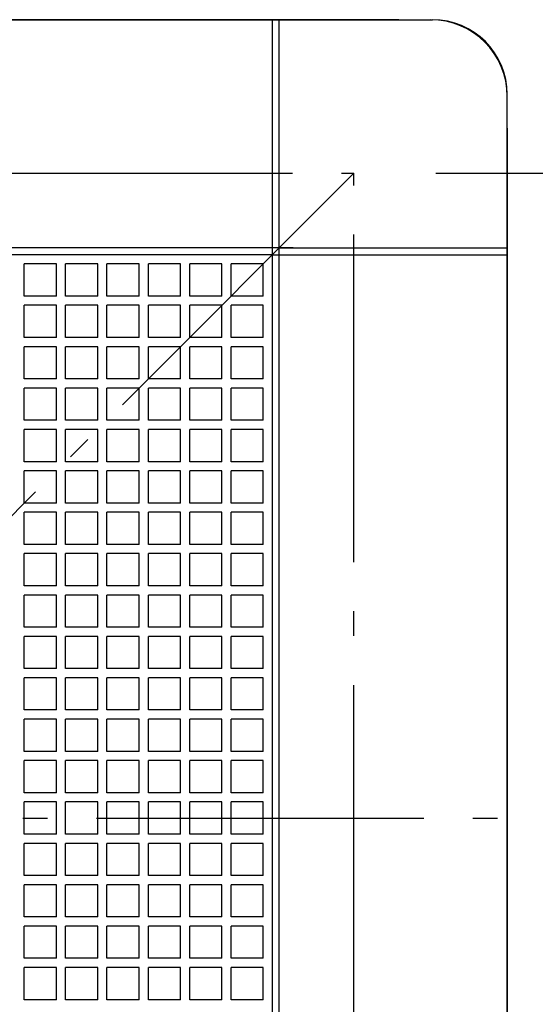
# Model space of a CAD drawing. Extents: x -509 to 989, y -879 to 591.
# Drawn here: x 76 to 202, y -45 to 195 of the extents above; entities that cross this region are included whole.
import ezdxf

# ---------------------------------------------------------------- set-up
doc = ezdxf.new("R2010")
doc.units = 0
doc.header["$LTSCALE"] = 20
doc.linetypes.add('CONTINOUS', pattern=[0])
doc.linetypes.add('DASHDOT', pattern=[5.5, 4, -0.6, 0.3, -0.6])
for name, color, linetype in [('BASIS', 6, 'DASHDOT'), ('DETAIL', 5, 'CONTINUOUS'), ('OUTLINE', 3, 'CONTINUOUS'), ('SERVICESPACE', 2, 'DASHDOT'), ('SIZE', 30, 'CONTINUOUS')]:
    doc.layers.add(name, color=color, linetype=linetype)

msp = doc.modelspace()

# ---------------------------------------------------------------- linework, layer by layer
at = {"layer": 'BASIS', "color": 6, "linetype": 'DASHDOT'}
msp.add_line((-235.420914, 0), (271.944436, 0), dxfattribs=at)
at = {"layer": 'DETAIL', "color": 5, "linetype": 'CONTINOUS'}
for p, q in [((-177.84001, 195.000011), (176.28001, 195.000011)), ((137.592008, -139.276808), (137.592008, 195.000011)), ((139.276808, -139.276808), (139.276808, 195.000011)), ((195.000011, -176.28001), (195.000011, 176.28001)), ((137.592008, 139.276808), (0, 139.276808)), ((137.592008, 137.592008), (0, 137.592008)), ((137.592008, 137.592008), (195.000011, 137.592008)), ((139.276808, 139.276808), (195.000011, 139.276808)), ((76.939204, 127.483207), (76.939204, 135.345607)), ((84.801605, 135.345607), (76.939204, 135.345607)), ((84.801605, 127.483207), (84.801605, 135.345607)), ((87.048005, 127.483207), (87.048005, 135.345607)), ((94.910405, 135.345607), (87.048005, 135.345607)), ((94.910405, 127.483207), (94.910405, 135.345607)), ((97.156805, 127.483207), (97.156805, 135.345607)), ((105.019206, 135.345607), (97.156805, 135.345607)), ((105.019206, 127.483207), (105.019206, 135.345607)), ((107.265606, 127.483207), (107.265606, 135.345607)), ((115.128006, 135.345607), (107.265606, 135.345607)), ((115.128006, 127.483207), (115.128006, 135.345607)), ((117.374407, 127.483207), (117.374407, 135.345607)), ((125.236807, 135.345607), (117.374407, 135.345607)), ((125.236807, 127.483207), (125.236807, 135.345607)), ((127.483207, 127.483207), (127.483207, 135.345607)), ((135.345607, 135.345607), (127.483207, 135.345607)), ((135.345607, 127.483207), (135.345607, 135.345607)), ((84.801605, 127.483207), (76.939204, 127.483207)), ((94.910405, 127.483207), (87.048005, 127.483207)), ((105.019206, 127.483207), (97.156805, 127.483207)), ((115.128006, 127.483207), (107.265606, 127.483207)), ((125.236807, 127.483207), (117.374407, 127.483207)), ((135.345607, 127.483207), (127.483207, 127.483207)), ((76.939204, 117.374407), (76.939204, 125.236807)), ((84.801605, 125.236807), (76.939204, 125.236807)), ((84.801605, 117.374407), (84.801605, 125.236807)), ((87.048005, 117.374407), (87.048005, 125.236807)), ((94.910405, 125.236807), (87.048005, 125.236807)), ((94.910405, 117.374407), (94.910405, 125.236807)), ((105.019206, 125.236807), (97.156805, 125.236807)), ((97.156805, 117.374407), (97.156805, 125.236807)), ((105.019206, 117.374407), (105.019206, 125.236807)), ((107.265606, 117.374407), (107.265606, 125.236807)), ((115.128006, 125.236807), (107.265606, 125.236807)), ((115.128006, 117.374407), (115.128006, 125.236807)), ((117.374407, 117.374407), (117.374407, 125.236807)), ((125.236807, 125.236807), (117.374407, 125.236807)), ((125.236807, 117.374407), (125.236807, 125.236807)), ((127.483207, 117.374407), (127.483207, 125.236807)), ((135.345607, 125.236807), (127.483207, 125.236807)), ((135.345607, 117.374407), (135.345607, 125.236807)), ((84.801605, 117.374407), (76.939204, 117.374407)), ((94.910405, 117.374407), (87.048005, 117.374407)), ((105.019206, 117.374407), (97.156805, 117.374407)), ((115.128006, 117.374407), (107.265606, 117.374407)), ((125.236807, 117.374407), (117.374407, 117.374407)), ((135.345607, 117.374407), (127.483207, 117.374407)), ((76.939204, 107.265606), (76.939204, 115.128006)), ((84.801605, 115.128006), (76.939204, 115.128006)), ((84.801605, 107.265606), (84.801605, 115.128006)), ((87.048005, 107.265606), (87.048005, 115.128006)), ((94.910405, 115.128006), (87.048005, 115.128006)), ((94.910405, 107.265606), (94.910405, 115.128006)), ((105.019206, 115.128006), (97.156805, 115.128006)), ((97.156805, 107.265606), (97.156805, 115.128006)), ((105.019206, 107.265606), (105.019206, 115.128006)), ((107.265606, 107.265606), (107.265606, 115.128006)), ((115.128006, 115.128006), (107.265606, 115.128006)), ((115.128006, 107.265606), (115.128006, 115.128006)), ((117.374407, 107.265606), (117.374407, 115.128006)), ((125.236807, 115.128006), (117.374407, 115.128006)), ((125.236807, 107.265606), (125.236807, 115.128006)), ((127.483207, 107.265606), (127.483207, 115.128006)), ((135.345607, 115.128006), (127.483207, 115.128006)), ((135.345607, 107.265606), (135.345607, 115.128006)), ((84.801605, 107.265606), (76.939204, 107.265606)), ((94.910405, 107.265606), (87.048005, 107.265606)), ((105.019206, 107.265606), (97.156805, 107.265606)), ((115.128006, 107.265606), (107.265606, 107.265606)), ((125.236807, 107.265606), (117.374407, 107.265606)), ((135.345607, 107.265606), (127.483207, 107.265606)), ((76.939204, 97.156805), (76.939204, 105.019206)), ((84.801605, 105.019206), (76.939204, 105.019206)), ((84.801605, 97.156805), (84.801605, 105.019206)), ((87.048005, 97.156805), (87.048005, 105.019206)), ((94.910405, 105.019206), (87.048005, 105.019206)), ((94.910405, 97.156805), (94.910405, 105.019206)), ((105.019206, 105.019206), (97.156805, 105.019206)), ((97.156805, 97.156805), (97.156805, 105.019206)), ((105.019206, 97.156805), (105.019206, 105.019206)), ((107.265606, 97.156805), (107.265606, 105.019206)), ((115.128006, 105.019206), (107.265606, 105.019206)), ((115.128006, 97.156805), (115.128006, 105.019206)), ((117.374407, 97.156805), (117.374407, 105.019206)), ((125.236807, 105.019206), (117.374407, 105.019206)), ((125.236807, 97.156805), (125.236807, 105.019206)), ((127.483207, 97.156805), (127.483207, 105.019206)), ((135.345607, 105.019206), (127.483207, 105.019206)), ((135.345607, 97.156805), (135.345607, 105.019206)), ((84.801605, 97.156805), (76.939204, 97.156805)), ((94.910405, 97.156805), (87.048005, 97.156805)), ((105.019206, 97.156805), (97.156805, 97.156805)), ((115.128006, 97.156805), (107.265606, 97.156805)), ((125.236807, 97.156805), (117.374407, 97.156805)), ((135.345607, 97.156805), (127.483207, 97.156805)), ((76.939204, 87.048005), (76.939204, 94.910405)), ((84.801605, 94.910405), (76.939204, 94.910405)), ((84.801605, 87.048005), (84.801605, 94.910405)), ((87.048005, 87.048005), (87.048005, 94.910405)), ((94.910405, 94.910405), (87.048005, 94.910405)), ((94.910405, 87.048005), (94.910405, 94.910405)), ((105.019206, 94.910405), (97.156805, 94.910405)), ((97.156805, 87.048005), (97.156805, 94.910405)), ((105.019206, 87.048005), (105.019206, 94.910405)), ((107.265606, 87.048005), (107.265606, 94.910405)), ((115.128006, 94.910405), (107.265606, 94.910405)), ((115.128006, 87.048005), (115.128006, 94.910405)), ((117.374407, 87.048005), (117.374407, 94.910405)), ((125.236807, 94.910405), (117.374407, 94.910405)), ((125.236807, 87.048005), (125.236807, 94.910405)), ((127.483207, 87.048005), (127.483207, 94.910405)), ((135.345607, 94.910405), (127.483207, 94.910405)), ((135.345607, 87.048005), (135.345607, 94.910405)), ((84.801605, 87.048005), (76.939204, 87.048005)), ((94.910405, 87.048005), (87.048005, 87.048005)), ((105.019206, 87.048005), (97.156805, 87.048005)), ((115.128006, 87.048005), (107.265606, 87.048005)), ((125.236807, 87.048005), (117.374407, 87.048005)), ((135.345607, 87.048005), (127.483207, 87.048005)), ((76.939204, 76.939204), (76.939204, 84.801605)), ((84.801605, 84.801605), (76.939204, 84.801605)), ((84.801605, 76.939204), (84.801605, 84.801605)), ((87.048005, 76.939204), (87.048005, 84.801605)), ((94.910405, 84.801605), (87.048005, 84.801605)), ((94.910405, 76.939204), (94.910405, 84.801605)), ((105.019206, 84.801605), (97.156805, 84.801605)), ((97.156805, 76.939204), (97.156805, 84.801605)), ((105.019206, 76.939204), (105.019206, 84.801605)), ((107.265606, 76.939204), (107.265606, 84.801605)), ((115.128006, 84.801605), (107.265606, 84.801605)), ((115.128006, 76.939204), (115.128006, 84.801605)), ((117.374407, 76.939204), (117.374407, 84.801605)), ((125.236807, 84.801605), (117.374407, 84.801605)), ((125.236807, 76.939204), (125.236807, 84.801605)), ((127.483207, 76.939204), (127.483207, 84.801605)), ((135.345607, 84.801605), (127.483207, 84.801605)), ((135.345607, 76.939204), (135.345607, 84.801605)), ((84.801605, 76.939204), (76.939204, 76.939204)), ((76.939204, 66.830404), (76.939204, 74.692804)), ((84.801605, 74.692804), (76.939204, 74.692804)), ((84.801605, 66.830404), (84.801605, 74.692804)), ((94.910405, 76.939204), (87.048005, 76.939204)), ((87.048005, 66.830404), (87.048005, 74.692804)), ((94.910405, 74.692804), (87.048005, 74.692804)), ((94.910405, 66.830404), (94.910405, 74.692804)), ((105.019206, 76.939204), (97.156805, 76.939204)), ((105.019206, 74.692804), (97.156805, 74.692804)), ((97.156805, 66.830404), (97.156805, 74.692804)), ((105.019206, 66.830404), (105.019206, 74.692804)), ((115.128006, 76.939204), (107.265606, 76.939204)), ((107.265606, 66.830404), (107.265606, 74.692804)), ((115.128006, 74.692804), (107.265606, 74.692804)), ((115.128006, 66.830404), (115.128006, 74.692804)), ((125.236807, 76.939204), (117.374407, 76.939204)), ((117.374407, 66.830404), (117.374407, 74.692804)), ((125.236807, 74.692804), (117.374407, 74.692804)), ((125.236807, 66.830404), (125.236807, 74.692804)), ((135.345607, 76.939204), (127.483207, 76.939204)), ((127.483207, 66.830404), (127.483207, 74.692804)), ((135.345607, 74.692804), (127.483207, 74.692804)), ((135.345607, 66.830404), (135.345607, 74.692804)), ((84.801605, 66.830404), (76.939204, 66.830404)), ((94.910405, 66.830404), (87.048005, 66.830404)), ((105.019206, 66.830404), (97.156805, 66.830404)), ((115.128006, 66.830404), (107.265606, 66.830404)), ((125.236807, 66.830404), (117.374407, 66.830404)), ((135.345607, 66.830404), (127.483207, 66.830404)), ((76.939204, 56.721603), (76.939204, 64.584004)), ((84.801605, 64.584004), (76.939204, 64.584004)), ((84.801605, 56.721603), (84.801605, 64.584004)), ((87.048005, 56.721603), (87.048005, 64.584004)), ((94.910405, 64.584004), (87.048005, 64.584004)), ((94.910405, 56.721603), (94.910405, 64.584004)), ((105.019206, 64.584004), (97.156805, 64.584004)), ((97.156805, 56.721603), (97.156805, 64.584004)), ((105.019206, 56.721603), (105.019206, 64.584004)), ((107.265606, 56.721603), (107.265606, 64.584004)), ((115.128006, 64.584004), (107.265606, 64.584004)), ((115.128006, 56.721603), (115.128006, 64.584004)), ((117.374407, 56.721603), (117.374407, 64.584004)), ((125.236807, 64.584004), (117.374407, 64.584004)), ((125.236807, 56.721603), (125.236807, 64.584004)), ((127.483207, 56.721603), (127.483207, 64.584004)), ((135.345607, 64.584004), (127.483207, 64.584004)), ((135.345607, 56.721603), (135.345607, 64.584004)), ((84.801605, 56.721603), (76.939204, 56.721603)), ((94.910405, 56.721603), (87.048005, 56.721603)), ((105.019206, 56.721603), (97.156805, 56.721603)), ((115.128006, 56.721603), (107.265606, 56.721603)), ((125.236807, 56.721603), (117.374407, 56.721603)), ((135.345607, 56.721603), (127.483207, 56.721603)), ((76.939204, 46.612803), (76.939204, 54.475203)), ((84.801605, 54.475203), (76.939204, 54.475203)), ((84.801605, 46.612803), (84.801605, 54.475203)), ((87.048005, 46.612803), (87.048005, 54.475203)), ((94.910405, 54.475203), (87.048005, 54.475203)), ((94.910405, 46.612803), (94.910405, 54.475203)), ((105.019206, 54.475203), (97.156805, 54.475203)), ((97.156805, 46.612803), (97.156805, 54.475203)), ((105.019206, 46.612803), (105.019206, 54.475203)), ((107.265606, 46.612803), (107.265606, 54.475203)), ((115.128006, 54.475203), (107.265606, 54.475203)), ((115.128006, 46.612803), (115.128006, 54.475203)), ((117.374407, 46.612803), (117.374407, 54.475203)), ((125.236807, 54.475203), (117.374407, 54.475203)), ((125.236807, 46.612803), (125.236807, 54.475203)), ((127.483207, 46.612803), (127.483207, 54.475203)), ((135.345607, 54.475203), (127.483207, 54.475203)), ((135.345607, 46.612803), (135.345607, 54.475203)), ((84.801605, 46.612803), (76.939204, 46.612803)), ((94.910405, 46.612803), (87.048005, 46.612803)), ((105.019206, 46.612803), (97.156805, 46.612803)), ((115.128006, 46.612803), (107.265606, 46.612803)), ((125.236807, 46.612803), (117.374407, 46.612803)), ((135.345607, 46.612803), (127.483207, 46.612803)), ((76.939204, 36.504002), (76.939204, 44.366402)), ((84.801605, 44.366402), (76.939204, 44.366402)), ((84.801605, 36.504002), (84.801605, 44.366402)), ((87.048005, 36.504002), (87.048005, 44.366402)), ((94.910405, 44.366402), (87.048005, 44.366402)), ((94.910405, 36.504002), (94.910405, 44.366402)), ((105.019206, 44.366402), (97.156805, 44.366402)), ((97.156805, 36.504002), (97.156805, 44.366402)), ((105.019206, 36.504002), (105.019206, 44.366402)), ((107.265606, 36.504002), (107.265606, 44.366402)), ((115.128006, 44.366402), (107.265606, 44.366402)), ((115.128006, 36.504002), (115.128006, 44.366402)), ((117.374407, 36.504002), (117.374407, 44.366402)), ((125.236807, 44.366402), (117.374407, 44.366402)), ((125.236807, 36.504002), (125.236807, 44.366402)), ((127.483207, 36.504002), (127.483207, 44.366402)), ((135.345607, 44.366402), (127.483207, 44.366402)), ((135.345607, 36.504002), (135.345607, 44.366402)), ((84.801605, 36.504002), (76.939204, 36.504002)), ((94.910405, 36.504002), (87.048005, 36.504002)), ((105.019206, 36.504002), (97.156805, 36.504002)), ((115.128006, 36.504002), (107.265606, 36.504002)), ((125.236807, 36.504002), (117.374407, 36.504002)), ((135.345607, 36.504002), (127.483207, 36.504002)), ((76.939204, 26.395201), (76.939204, 34.257602)), ((84.801605, 34.257602), (76.939204, 34.257602)), ((84.801605, 26.395201), (84.801605, 34.257602)), ((87.048005, 26.395201), (87.048005, 34.257602)), ((94.910405, 34.257602), (87.048005, 34.257602)), ((94.910405, 26.395201), (94.910405, 34.257602)), ((105.019206, 34.257602), (97.156805, 34.257602)), ((97.156805, 26.395201), (97.156805, 34.257602)), ((105.019206, 26.395201), (105.019206, 34.257602)), ((107.265606, 26.395201), (107.265606, 34.257602)), ((115.128006, 34.257602), (107.265606, 34.257602)), ((115.128006, 26.395201), (115.128006, 34.257602)), ((117.374407, 26.395201), (117.374407, 34.257602)), ((125.236807, 34.257602), (117.374407, 34.257602)), ((125.236807, 26.395201), (125.236807, 34.257602)), ((127.483207, 26.395201), (127.483207, 34.257602)), ((135.345607, 34.257602), (127.483207, 34.257602)), ((135.345607, 26.395201), (135.345607, 34.257602)), ((84.801605, 26.395201), (76.939204, 26.395201)), ((76.939204, 16.286401), (76.939204, 24.148801)), ((84.801605, 24.148801), (76.939204, 24.148801)), ((84.801605, 16.286401), (84.801605, 24.148801)), ((94.910405, 26.395201), (87.048005, 26.395201)), ((87.048005, 16.286401), (87.048005, 24.148801)), ((94.910405, 24.148801), (87.048005, 24.148801)), ((94.910405, 16.286401), (94.910405, 24.148801)), ((105.019206, 26.395201), (97.156805, 26.395201)), ((105.019206, 24.148801), (97.156805, 24.148801)), ((97.156805, 16.286401), (97.156805, 24.148801)), ((105.019206, 16.286401), (105.019206, 24.148801)), ((115.128006, 26.395201), (107.265606, 26.395201)), ((107.265606, 16.286401), (107.265606, 24.148801)), ((115.128006, 24.148801), (107.265606, 24.148801)), ((115.128006, 16.286401), (115.128006, 24.148801)), ((125.236807, 26.395201), (117.374407, 26.395201)), ((117.374407, 16.286401), (117.374407, 24.148801)), ((125.236807, 24.148801), (117.374407, 24.148801)), ((125.236807, 16.286401), (125.236807, 24.148801)), ((135.345607, 26.395201), (127.483207, 26.395201)), ((127.483207, 16.286401), (127.483207, 24.148801)), ((135.345607, 24.148801), (127.483207, 24.148801)), ((135.345607, 16.286401), (135.345607, 24.148801)), ((84.801605, 16.286401), (76.939204, 16.286401)), ((94.910405, 16.286401), (87.048005, 16.286401)), ((105.019206, 16.286401), (97.156805, 16.286401)), ((115.128006, 16.286401), (107.265606, 16.286401)), ((125.236807, 16.286401), (117.374407, 16.286401)), ((135.345607, 16.286401), (127.483207, 16.286401)), ((76.939204, 6.1776), (76.939204, 14.040001)), ((84.801605, 14.040001), (76.939204, 14.040001)), ((84.801605, 6.1776), (84.801605, 14.040001)), ((87.048005, 6.1776), (87.048005, 14.040001)), ((94.910405, 14.040001), (87.048005, 14.040001)), ((94.910405, 6.1776), (94.910405, 14.040001)), ((105.019206, 14.040001), (97.156805, 14.040001)), ((97.156805, 6.1776), (97.156805, 14.040001)), ((105.019206, 6.1776), (105.019206, 14.040001)), ((107.265606, 6.1776), (107.265606, 14.040001)), ((115.128006, 14.040001), (107.265606, 14.040001)), ((115.128006, 6.1776), (115.128006, 14.040001)), ((117.374407, 6.1776), (117.374407, 14.040001)), ((125.236807, 14.040001), (117.374407, 14.040001)), ((125.236807, 6.1776), (125.236807, 14.040001)), ((127.483207, 6.1776), (127.483207, 14.040001)), ((135.345607, 14.040001), (127.483207, 14.040001)), ((135.345607, 6.1776), (135.345607, 14.040001)), ((84.801605, 6.1776), (76.939204, 6.1776)), ((94.910405, 6.1776), (87.048005, 6.1776)), ((105.019206, 6.1776), (97.156805, 6.1776)), ((115.128006, 6.1776), (107.265606, 6.1776)), ((125.236807, 6.1776), (117.374407, 6.1776)), ((135.345607, 6.1776), (127.483207, 6.1776)), ((76.939204, -3.9312), (76.939204, 3.9312)), ((84.801605, 3.9312), (76.939204, 3.9312)), ((84.801605, -3.9312), (84.801605, 3.9312)), ((87.048005, -3.9312), (87.048005, 3.9312)), ((94.910405, 3.9312), (87.048005, 3.9312)), ((94.910405, -3.9312), (94.910405, 3.9312)), ((105.019206, 3.9312), (97.156805, 3.9312)), ((97.156805, -3.9312), (97.156805, 3.9312)), ((105.019206, -3.9312), (105.019206, 3.9312)), ((107.265606, -3.9312), (107.265606, 3.9312)), ((115.128006, 3.9312), (107.265606, 3.9312)), ((115.128006, -3.9312), (115.128006, 3.9312)), ((117.374407, -3.9312), (117.374407, 3.9312)), ((125.236807, 3.9312), (117.374407, 3.9312)), ((125.236807, -3.9312), (125.236807, 3.9312)), ((127.483207, -3.9312), (127.483207, 3.9312)), ((135.345607, 3.9312), (127.483207, 3.9312)), ((135.345607, -3.9312), (135.345607, 3.9312)), ((84.801605, -3.9312), (76.939204, -3.9312)), ((94.910405, -3.9312), (87.048005, -3.9312)), ((105.019206, -3.9312), (97.156805, -3.9312)), ((115.128006, -3.9312), (107.265606, -3.9312)), ((125.236807, -3.9312), (117.374407, -3.9312)), ((135.345607, -3.9312), (127.483207, -3.9312)), ((76.939204, -14.040001), (76.939204, -6.1776)), ((84.801605, -6.1776), (76.939204, -6.1776)), ((84.801605, -14.040001), (84.801605, -6.1776)), ((87.048005, -14.040001), (87.048005, -6.1776)), ((94.910405, -6.1776), (87.048005, -6.1776)), ((94.910405, -14.040001), (94.910405, -6.1776)), ((105.019206, -6.1776), (97.156805, -6.1776)), ((97.156805, -14.040001), (97.156805, -6.1776)), ((105.019206, -14.040001), (105.019206, -6.1776)), ((107.265606, -14.040001), (107.265606, -6.1776)), ((115.128006, -6.1776), (107.265606, -6.1776)), ((115.128006, -14.040001), (115.128006, -6.1776)), ((117.374407, -14.040001), (117.374407, -6.1776)), ((125.236807, -6.1776), (117.374407, -6.1776)), ((125.236807, -14.040001), (125.236807, -6.1776)), ((135.345607, -6.1776), (127.483207, -6.1776)), ((127.483207, -14.040001), (127.483207, -6.1776)), ((135.345607, -14.040001), (135.345607, -6.1776)), ((84.801605, -14.040001), (76.939204, -14.040001)), ((94.910405, -14.040001), (87.048005, -14.040001)), ((105.019206, -14.040001), (97.156805, -14.040001)), ((115.128006, -14.040001), (107.265606, -14.040001)), ((125.236807, -14.040001), (117.374407, -14.040001)), ((135.345607, -14.040001), (127.483207, -14.040001)), ((76.939204, -24.148801), (76.939204, -16.286401)), ((84.801605, -16.286401), (76.939204, -16.286401)), ((84.801605, -24.148801), (84.801605, -16.286401)), ((87.048005, -24.148801), (87.048005, -16.286401)), ((94.910405, -16.286401), (87.048005, -16.286401)), ((94.910405, -24.148801), (94.910405, -16.286401)), ((105.019206, -16.286401), (97.156805, -16.286401)), ((97.156805, -24.148801), (97.156805, -16.286401)), ((105.019206, -24.148801), (105.019206, -16.286401)), ((107.265606, -24.148801), (107.265606, -16.286401)), ((115.128006, -16.286401), (107.265606, -16.286401)), ((115.128006, -24.148801), (115.128006, -16.286401)), ((117.374407, -24.148801), (117.374407, -16.286401)), ((125.236807, -16.286401), (117.374407, -16.286401)), ((125.236807, -24.148801), (125.236807, -16.286401)), ((135.345607, -16.286401), (127.483207, -16.286401)), ((127.483207, -24.148801), (127.483207, -16.286401)), ((135.345607, -24.148801), (135.345607, -16.286401)), ((84.801605, -24.148801), (76.939204, -24.148801)), ((76.939204, -34.257602), (76.939204, -26.395201)), ((84.801605, -26.395201), (76.939204, -26.395201)), ((84.801605, -34.257602), (84.801605, -26.395201)), ((94.910405, -24.148801), (87.048005, -24.148801)), ((87.048005, -34.257602), (87.048005, -26.395201)), ((94.910405, -26.395201), (87.048005, -26.395201)), ((94.910405, -34.257602), (94.910405, -26.395201)), ((105.019206, -24.148801), (97.156805, -24.148801)), ((97.156805, -34.257602), (97.156805, -26.395201)), ((105.019206, -26.395201), (97.156805, -26.395201)), ((105.019206, -34.257602), (105.019206, -26.395201)), ((115.128006, -24.148801), (107.265606, -24.148801)), ((107.265606, -34.257602), (107.265606, -26.395201)), ((115.128006, -26.395201), (107.265606, -26.395201)), ((115.128006, -34.257602), (115.128006, -26.395201)), ((125.236807, -24.148801), (117.374407, -24.148801)), ((117.374407, -34.257602), (117.374407, -26.395201)), ((125.236807, -26.395201), (117.374407, -26.395201)), ((125.236807, -34.257602), (125.236807, -26.395201)), ((135.345607, -24.148801), (127.483207, -24.148801)), ((127.483207, -34.257602), (127.483207, -26.395201)), ((135.345607, -26.395201), (127.483207, -26.395201)), ((135.345607, -34.257602), (135.345607, -26.395201)), ((84.801605, -34.257602), (76.939204, -34.257602)), ((94.910405, -34.257602), (87.048005, -34.257602)), ((105.019206, -34.257602), (97.156805, -34.257602)), ((115.128006, -34.257602), (107.265606, -34.257602)), ((125.236807, -34.257602), (117.374407, -34.257602)), ((135.345607, -34.257602), (127.483207, -34.257602)), ((76.939204, -44.366402), (76.939204, -36.504002)), ((84.801605, -36.504002), (76.939204, -36.504002)), ((84.801605, -44.366402), (84.801605, -36.504002)), ((87.048005, -44.366402), (87.048005, -36.504002)), ((94.910405, -36.504002), (87.048005, -36.504002)), ((94.910405, -44.366402), (94.910405, -36.504002)), ((105.019206, -36.504002), (97.156805, -36.504002)), ((97.156805, -44.366402), (97.156805, -36.504002)), ((105.019206, -44.366402), (105.019206, -36.504002)), ((107.265606, -44.366402), (107.265606, -36.504002)), ((115.128006, -36.504002), (107.265606, -36.504002)), ((115.128006, -44.366402), (115.128006, -36.504002)), ((117.374407, -44.366402), (117.374407, -36.504002)), ((125.236807, -36.504002), (117.374407, -36.504002)), ((125.236807, -44.366402), (125.236807, -36.504002)), ((135.345607, -36.504002), (127.483207, -36.504002)), ((127.483207, -44.366402), (127.483207, -36.504002)), ((135.345607, -44.366402), (135.345607, -36.504002)), ((84.801605, -44.366402), (76.939204, -44.366402)), ((94.910405, -44.366402), (87.048005, -44.366402)), ((105.019206, -44.366402), (97.156805, -44.366402)), ((115.128006, -44.366402), (107.265606, -44.366402)), ((125.236807, -44.366402), (117.374407, -44.366402)), ((135.345607, -44.366402), (127.483207, -44.366402))]:
    msp.add_line(p, q, dxfattribs=at)
at = {"layer": 'DETAIL', "color": 5, "linetype": 'CONTINUOUS'}
for p, q in [((168.480009, 195.000011), (-168.480009, 195.000011)), ((195.000011, 168.480009), (195.000011, -168.480009)), ((142.646408, 139.276808), (-125.798407, 139.276808))]:
    msp.add_line(p, q, dxfattribs=at)
at = {"layer": 'DETAIL', "color": 5, "linetype": 'CONTINOUS'}
msp.add_arc((176.28001, 176.28001), 18.720001, 0, 90, dxfattribs=at)
at = {"layer": 'OUTLINE', "color": 3, "linetype": 'CONTINUOUS'}
for p, q in [((0, 194.999987), (176.718749, 194.999987)), ((194.999999, -0.000012), (194.999999, 176.718737)), ((194.999999, -176.718761), (194.999999, -0.000012))]:
    msp.add_line(p, q, dxfattribs=at)
msp.add_arc((176.718749, 176.718737), 18.28125, 0, 90, dxfattribs=at)
at = {"layer": 'SERVICESPACE', "color": 2, "linetype": 'DASHDOT'}
for p, q in [((-157.500005, 157.500005), (157.500005, 157.500005)), ((157.500005, 157.500005), (-157.500005, -157.500005)), ((157.500005, -157.500005), (157.500005, 157.500005))]:
    msp.add_line(p, q, dxfattribs=at)
at = {"layer": 'SIZE', "color": 30, "linetype": 'CONTINUOUS'}
msp.add_line((177.500005, 157.500005), (434.826307, 157.500005), dxfattribs=at)

doc.saveas('drawing.dxf')
